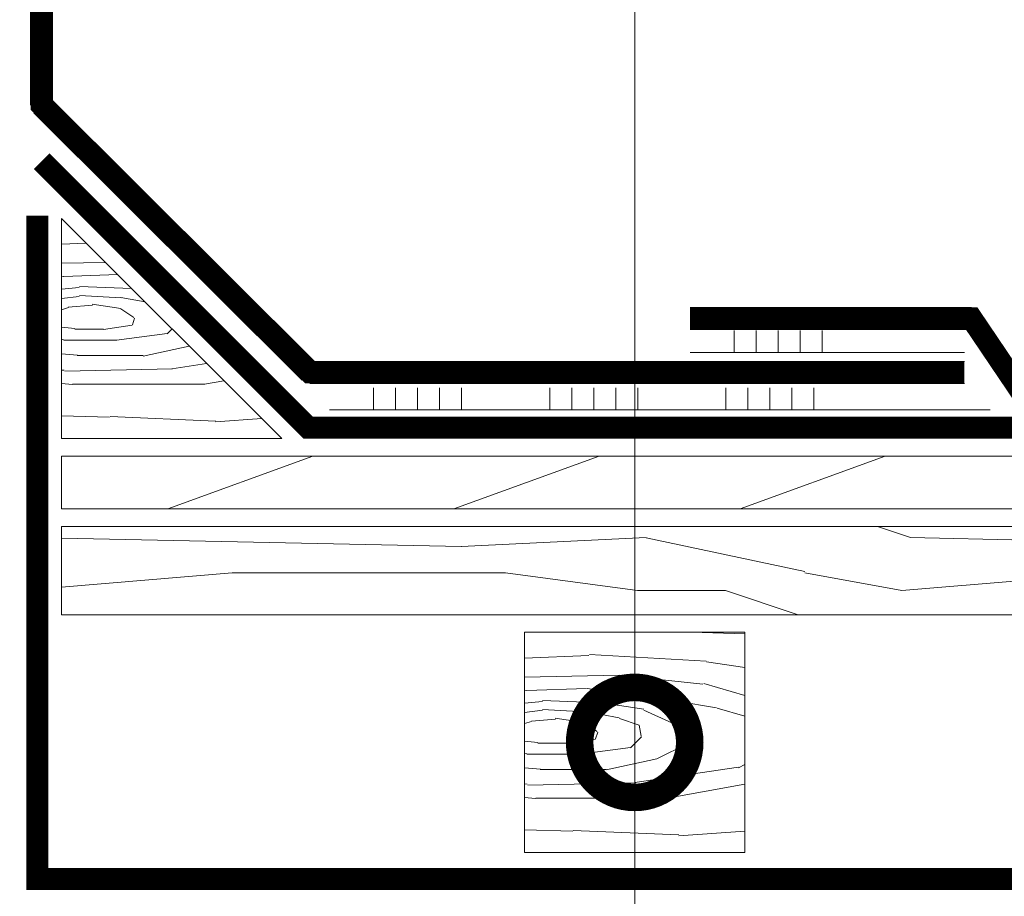
# Model space of a CAD drawing. Units: millimetres. Extents: x 49019 to 174044, y 4293 to 39150.
# Drawn here: x 123701 to 123925, y 9286 to 9485 of the extents above; entities that cross this region are included whole.
import ezdxf
from ezdxf import colors
from ezdxf.entities.mleader import LeaderData, LeaderLine
from ezdxf.math import Vec2, Vec3

# ---------------------------------------------------------------- set-up
doc = ezdxf.new("R2010")
doc.units = ezdxf.units.MM
doc.linetypes.add('HIDDEN', pattern=[0.375, 0.25, -0.125])
doc.linetypes.add('штриховая 50', pattern=[1, 0.5, -0.5])
for name, color, linetype, lineweight in [('01 OT', 1, 'Continuous', 0), ('TN-ГИДРОИЗОЛЯЦИЯ БИТУМАЯ ВЕРХНЯЯ', 32, 'Continuous', 15), ('TN-ДЕРЕВО', 54, 'Continuous', 30), ('TN-КЛЕЙ', 1, 'Continuous', 15), ('Ветровлагозащита', 192, 'Continuous', 25), ('ТН_Гидроизоляция', 5, 'Continuous', 15)]:
    doc.layers.add(name, color=color, linetype=linetype, lineweight=lineweight)
doc.layers.add('TN-АННОТАЦИИ', color=7, linetype='Continuous', lineweight=20, true_color=0x000000)
doc.styles.add('TN-Текст', font='arial.ttf')

# ---------------------------------------------------------------- blocks, each defined once
blk = doc.blocks.new('*U276')
at = {"color": 1, "ltscale": 100}
for points in [[(10, 0), (10, 5)], [(15, 0), (15, 5)], [(20, 0), (20, 5)], [(25, 0), (25, 5)], [(30, 0), (30, 5)], [(50, 0), (50, 5)], [(55, 0), (55, 5)], [(60, 0), (60, 5)], [(65, 0), (65, 5)], [(70, 0), (70, 5)], [(90, 0), (90, 5)], [(95, 0), (95, 5)], [(100, 0), (100, 5)], [(105, 0), (105, 5)], [(110, 0), (110, 5)], [(150, 0), (0, 0)]]:
    blk.add_lwpolyline(points, dxfattribs=at)
blk = doc.blocks.new('*U123')
at = {"color": 1, "ltscale": 100}
for points in [[(10, 0), (10, 5)], [(15, 0), (15, 5)], [(20, 0), (20, 5)], [(25, 0), (25, 5)], [(30, 0), (30, 5)], [(62.28, 0), (0, 0)]]:
    blk.add_lwpolyline(points, dxfattribs=at)
blk = doc.blocks.new('_DotSmall')
at = {"color": 0, "linetype": 'ByBlock', "const_width": 0.5}
blk.add_lwpolyline([(-0.0625, 0, 1), (0.0625, 0, 1)], format="xyb", close=True, dxfattribs=at)

msp = doc.modelspace()

# ---------------------------------------------------------------- hatches: boundary and pattern name
at = {"layer": '01 OT', "lineweight": 9}
h = msp.add_hatch(dxfattribs=at)
h.set_pattern_fill('WOOD_08', color=250, pattern_type=2)
h.set_pattern_definition([(26.565, (59058.783, 3208.307), (100, 99.999912), [11.1803, -212.4264]), (343.7398, (59053.783, 3221.807), (700.00001644, -199.99994248), [12.5, -2487.4999]), (343.8108, (59050.783, 3227.307), (700.00002654, -199.9999156), [16.14, -3211.8624]), (10.4374, (59042.783, 3201.307), (2700.00005024, 499.996302), [19.3197, -3844.6152]), (351.3844, (59051.283, 3232.307), (2000.00003138, -299.99829226), [16.6883, -3320.9751]), (358.2377, (59039.7831, 3239.3071), (3300.00001216, -99.994786705), [32.5154, -6470.5605]), (358.9191, (59041.7831, 3245.8071), (99.999995995, 8.56e-05), [26.5047, -5274.4386]), (351.3844, (59051.283, 3280.307), (2000.00003138, -299.99829226), [16.6883, -3320.9751]), (10.4374, (59042.783, 3249.307), (2700.00005024, 499.996302), [19.3197, -3844.6152]), (343.8108, (59050.783, 3275.307), (700.00002654, -199.9999156), [16.14, -3211.8624]), (26.565, (59058.783, 3256.307), (100, 99.999912), [11.1803, -212.4264]), (343.7398, (59053.783, 3269.807), (700.00001644, -199.99994248), [12.5, -2487.4999]), (3.9909, (59045.2831, 3292.8071), (1399.9999585, 99.99963326), [21.5523, -4288.9001]), (0, (59059.28, 3285.31), (0, 100), [22, -78]), (26.565, (59040.283, 3210.307), (100, 99.999912), [7.8262, -215.7805]), (284.0363, (59046.783, 3215.807), (100.000354, -299.999977), [2.0616, -410.2491]), (0, (59013.28, 3213.81), (0, 100), [6.5, -93.5]), (8.7461, (59019.783, 3213.807), (599.999967, 99.9993675), [6.5765, -1308.718]), (71.565, (59026.283, 3214.807), (5.8e-05, 99.999979), [1.5811, -314.6467]), (326.31, (59023.783, 3218.307), (199.999964, -99.999673), [3.6056, -356.9493]), (351.2539, (59017.283, 3219.307), (700.0000093, -99.9991828), [6.5765, -1308.718]), (5.1944, (59011.783, 3218.807), (999.9999674, 99.9995134), [5.5227, -1099.0134]), (18.4349, (59007.283, 3217.307), (199.999949, 99.999809), [4.7434, -311.4843]), (71.565, (59006.783, 3215.807), (5.8e-05, 99.999979), [1.5811, -314.6467]), (315.0001, (59006.78, 3215.81), (100.00003, 0.000316), [2.1213, -139.2998]), (354.2895, (59008.283, 3214.307), (99.9999839, 0.0001924), [5.0249, -999.9625]), (315.0001, (58999.78, 3215.81), (100.00003, 0.000316), [3.5355, -137.8856]), (346.7595, (59002.283, 3213.307), (1299.9999923, -299.9995047), [8.7321, -1737.6927]), (0, (59010.78, 3211.31), (0, 100), [12, -88]), (7.4314, (59022.783, 3211.307), (1499.99997548, 199.9997783), [11.5974, -2307.8852]), (45, (59034.28, 3212.81), (0, 100.00003), [3.5355, -137.8858]), (281.31, (59036.283, 3217.807), (100.000481, -399.999999), [2.5495, -507.3526]), (341.5651, (59031.783, 3219.307), (99.999979, 0.000117), [4.7434, -311.4843]), (349.3804, (59023.783, 3220.807), (1099.99999295, -199.9988516), [8.1394, -1619.7424]), (356.9873, (59014.283, 3221.307), (100.0000179, 0.0001685), [9.5131, -1893.1165]), (6.7098, (59005.783, 3220.307), (799.99995237, 99.9995108), [8.5586, -1703.1655]), (23.9624, (59001.283, 3218.307), (199.9999969, 99.999661), [4.9244, -979.9607]), (59.0362, (58999.783, 3215.807), (100.000188, 200.000065), [2.9155, -580.18]), (277.1251, (58992.283, 3215.807), (100.0010623, -699.9999627), [4.0311, -802.1948]), (342.4745, (58992.783, 3211.807), (1599.9999918, -499.99785363), [9.9624, -1982.5227]), (355.0303, (59002.283, 3208.807), (1200.00000553, -99.99912204), [11.5434, -2297.1357]), (0, (59013.78, 3207.81), (0, 100), [15, -85]), (12.2647, (59028.783, 3207.807), (900.0000053, 199.99879437), [11.7686, -2341.9512]), (320.1945, (59043.783, 3218.307), (499.9999665, -399.9989225), [3.9051, -777.119]), (335.2249, (59037.283, 3221.307), (1099.999979, -499.9990513), [7.1589, -1424.6227]), (351.0274, (59027.783, 3222.807), (1300.00003155, -199.9993383), [9.6177, -1913.9206]), (357.879, (59014.283, 3223.307), (100.00001787, 0.00020155), [13.5093, -2688.3418]), (4.9697, (59002.783, 3222.307), (1099.99996118, 99.99922777), [11.5434, -2297.1357]), (21.8014, (58995.283, 3219.307), (200.0000237, 99.9999333), [8.0777, -530.4387]), (49.3987, (58992.283, 3215.807), (500.0001072, 599.9999777), [4.6098, -917.3447]), (277.1251, (58992.283, 3263.807), (100.0010623, -699.9999627), [4.0311, -802.1948]), (342.4745, (58992.783, 3259.807), (1599.9999918, -499.99785363), [9.9624, -1982.5227]), (355.0303, (59002.283, 3256.807), (1200.00000553, -99.99912204), [11.5434, -2297.1357]), (0, (59013.78, 3255.81), (0, 100), [15, -85]), (12.2647, (59028.783, 3255.807), (900.0000053, 199.99879437), [11.7686, -2341.9512]), (28.6104, (59040.283, 3258.307), (899.9999957, 499.9988119), [6.265, -1246.7307]), (68.1985, (59045.783, 3261.307), (100.000552, 299.9999456), [2.6926, -535.8242]), (320.1945, (59043.783, 3266.307), (499.9999665, -399.9989225), [3.9051, -777.119]), (335.2249, (59037.283, 3269.307), (1099.999979, -499.9990513), [7.1589, -1424.6227]), (351.0274, (59027.783, 3270.807), (1300.00003155, -199.9993383), [9.6177, -1913.9206]), (357.879, (59014.283, 3271.307), (100.00001787, 0.00020155), [13.5093, -2688.3418]), (4.9697, (59002.783, 3270.307), (1099.99996118, 99.99922777), [11.5434, -2297.1357]), (21.8014, (58995.283, 3267.307), (200.0000237, 99.9999333), [8.0777, -530.4387]), (49.3987, (58992.283, 3263.807), (500.0001072, 599.9999777), [4.6098, -917.3447]), (315.0001, (58999.78, 3263.81), (100.00003, 0.000316), [3.5355, -137.8856]), (346.7595, (59002.283, 3261.307), (1299.9999923, -299.9995047), [8.7321, -1737.6927]), (0, (59010.78, 3259.31), (0, 100), [12, -88]), (7.4314, (59022.783, 3259.307), (1499.99997548, 199.9997783), [11.5974, -2307.8852]), (45, (59034.28, 3260.81), (0, 100.00003), [3.5355, -137.8858]), (281.31, (59036.283, 3265.807), (100.000481, -399.999999), [2.5495, -507.3526]), (341.5651, (59031.783, 3267.307), (99.999979, 0.000117), [4.7434, -311.4843]), (349.3804, (59023.783, 3268.807), (1099.99999295, -199.9988516), [8.1394, -1619.7424]), (356.9873, (59014.283, 3269.307), (100.0000179, 0.0001685), [9.5131, -1893.1165]), (6.7098, (59005.783, 3268.307), (799.99995237, 99.9995108), [8.5586, -1703.1655]), (23.9624, (59001.283, 3266.307), (199.9999969, 99.999661), [4.9244, -979.9607]), (59.0362, (58999.783, 3263.807), (100.000188, 200.000065), [2.9155, -580.18]), (0, (59013.28, 3261.81), (0, 100), [6.5, -93.5]), (8.7461, (59019.783, 3261.807), (599.999967, 99.9993675), [6.5765, -1308.718]), (71.565, (59026.283, 3262.807), (5.8e-05, 99.999979), [1.5811, -314.6467]), (326.31, (59023.783, 3266.307), (199.999964, -99.999673), [3.6056, -356.9493]), (351.2539, (59017.283, 3267.307), (700.0000093, -99.9991828), [6.5765, -1308.718]), (5.1944, (59011.783, 3266.807), (999.9999674, 99.9995134), [5.5227, -1099.0134]), (18.4349, (59007.283, 3265.307), (199.999949, 99.999809), [4.7434, -311.4843]), (71.565, (59006.783, 3263.807), (5.8e-05, 99.999979), [1.5811, -314.6467]), (315.0001, (59006.78, 3263.81), (100.00003, 0.000316), [2.1213, -139.2998]), (354.2895, (59008.283, 3262.307), (99.9999839, 0.0001924), [5.0249, -999.9625]), (275.7106, (58988.283, 3214.307), (100.0001414, -900.0000419), [5.0249, -999.9626]), (323.1302, (58988.783, 3209.307), (300.000021, -199.999249), [5, -494.9994]), (353.6599, (58992.783, 3206.307), (100.0000316, 0.0002043), [18.1108, -887.4276]), (1.1691, (59010.7831, 3204.3071), (4800.00004838, 99.996713395), [24.5051, -4876.5151]), (8.4711, (59035.2831, 3204.8071), (1999.99999665, 299.998359), [23.7592, -4728.082]), (350.5377, (59044.783, 3223.307), (100.0000077, 3.88e-05), [9.1241, -599.1521]), (351.6744, (59024.2831, 3226.307), (700.00002275, -99.99939545), [20.7183, -4122.951]), (2.121, (59010.783, 3225.807), (2600.00003323, 99.99565463), [13.5093, -2688.3418]), (8.4269, (58997.283, 3223.807), (2000.00004427, 299.997527), [13.6473, -2715.821]), (35.5376, (58990.283, 3218.807), (400.000023, 299.9992267), [8.6023, -851.6294]), (66.0375, (58988.283, 3214.307), (300.0001306, 700.0000274), [4.9244, -979.9614]), (353.991, (59031.783, 3229.307), (999.9999751, -99.99993175), [19.105, -1891.3923]), (1.2453, (59008.7831, 3228.8071), (4499.99996294, 99.994949715), [23.0054, -4578.0813]), (11.6893, (58994.283, 3225.807), (2399.99999937, 499.99701814), [14.8071, -2946.6107]), (23.1985, (58987.283, 3222.807), (200.0000108, 99.9996827), [7.6158, -753.961]), (0, (59012.78, 3201.31), (0, 100), [30, -70]), (353.991, (58993.783, 3203.307), (999.9999751, -99.99993175), [19.105, -1891.3923]), (335.2249, (58987.283, 3206.307), (1099.999979, -499.9990513), [7.1589, -1424.6227]), (356.7603, (59024.7831, 3233.8071), (1800.000048216, -99.99997043), [26.5424, -5281.9414]), (2.4895, (59001.783, 3232.807), (2200.0000226, 99.99794246), [23.0217, -2279.1511]), (9.7824, (58987.283, 3230.307), (2300.00002327, 399.99967438), [14.7139, -2928.0738]), (0, (59001.78, 3239.31), (0, 100), [38, -62]), (3.9451, (58987.283, 3238.307), (1399.99998226, 99.99787683), [14.5344, -2892.3536]), (3.7313, (59018.7831, 3244.3071), (1499.999997274, 99.99744476), [23.0489, -4586.7229]), (358.727, (58996.2831, 3244.8071), (99.999982805, 7.9055e-05), [22.5056, -4478.6054]), (356.7603, (59024.7831, 3281.8071), (1800.000048216, -99.99997043), [26.5424, -5281.9414]), (2.4895, (59001.783, 3280.807), (2200.0000226, 99.99794246), [23.0217, -2279.1511]), (9.7824, (58987.283, 3278.307), (2300.00002327, 399.99967438), [14.7139, -2928.0738]), (0, (59012.78, 3249.31), (0, 100), [30, -70]), (353.991, (58993.783, 3251.307), (999.9999751, -99.99993175), [19.105, -1891.3923]), (335.2249, (58987.283, 3254.307), (1099.999979, -499.9990513), [7.1589, -1424.6227]), (353.991, (59031.783, 3277.307), (999.9999751, -99.99993175), [19.105, -1891.3923]), (1.2453, (59008.7831, 3276.8071), (4499.99996294, 99.994949715), [23.0054, -4578.0813]), (11.6893, (58994.283, 3273.807), (2399.99999937, 499.99701814), [14.8071, -2946.6107]), (23.1985, (58987.283, 3270.807), (200.0000108, 99.9996827), [7.6158, -753.961]), (275.7106, (58988.283, 3262.307), (100.0001414, -900.0000419), [5.0249, -999.9626]), (323.1302, (58988.783, 3257.307), (300.000021, -199.999249), [5, -494.9994]), (353.6599, (58992.783, 3254.307), (100.0000316, 0.0002043), [18.1108, -887.4276]), (1.1691, (59010.7831, 3252.3071), (4800.00004838, 99.996713395), [24.5051, -4876.5151]), (8.4711, (59035.2831, 3252.8071), (1999.99999665, 299.998359), [23.7592, -4728.082]), (350.5377, (59044.783, 3271.307), (100.0000077, 3.88e-05), [9.1241, -599.1521]), (351.6744, (59024.2831, 3274.307), (700.00002275, -99.99939545), [20.7183, -4122.951]), (2.121, (59010.783, 3273.807), (2600.00003323, 99.99565463), [13.5093, -2688.3418]), (8.4269, (58997.283, 3271.807), (2000.00004427, 299.997527), [13.6473, -2715.821]), (35.5376, (58990.283, 3266.807), (400.000023, 299.9992267), [8.6023, -851.6294]), (66.0375, (58988.283, 3262.307), (300.0001306, 700.0000274), [4.9244, -979.9614]), (357.6141, (59021.283, 3293.807), (99.9999946, 0.00012264), [24.0208, -2378.0615]), (358.4089, (59003.283, 3294.307), (99.99995776, 6.473e-05), [18.0069, -3583.3816]), (0, (58987.28, 3294.31), (0, 100), [16, -84]), (356.0996, (59037.2831, 3286.8071), (1500.00003859, -99.99750016), [22.0511, -4388.1638]), (359.1049, (59005.2831, 3287.3071), (100.00000465, 0.000119275), [32.0039, -6368.7772]), (0, (58987.28, 3287.31), (0, 100), [18, -82]), (78.69, (59068.783, 3213.307), (0.0001375, 100.000029), [2.5495, -507.3526]), (324.4624, (59065.783, 3218.307), (299.9999832, -199.9993424), [4.3012, -855.9305]), (3.0127, (59077.783, 3221.807), (1799.99997598, 99.9972584), [9.5131, -1893.1165]), (355.0303, (59066.283, 3222.807), (1200.00000553, -99.99912204), [11.5434, -2297.1357]), (2.8624, (59074.783, 3207.307), (1900.00000165, 99.99986468), [10.0125, -1992.4859]), (10.8855, (59061.783, 3204.807), (499.99999454, 99.99970502), [13.2382, -2634.402]), (5.1944, (59081.783, 3229.807), (999.9999674, 99.9995134), [5.5227, -1099.0134]), (0, (59067.78, 3229.81), (0, 100), [14, -86]), (0, (59068.28, 3245.31), (0, 100), [19, -81]), (5.1944, (59081.783, 3277.807), (999.9999674, 99.9995134), [5.5227, -1099.0134]), (0, (59067.78, 3277.81), (0, 100), [14, -86]), (2.8624, (59074.783, 3255.307), (1900.00000165, 99.99986468), [10.0125, -1992.4859]), (10.8855, (59061.783, 3252.807), (499.99999454, 99.99970502), [13.2382, -2634.402]), (3.0127, (59077.783, 3269.807), (1799.99997598, 99.9972584), [9.5131, -1893.1165]), (355.0303, (59066.283, 3270.807), (1200.00000553, -99.99912204), [11.5434, -2297.1357]), (78.69, (59068.783, 3261.307), (0.0001375, 100.000029), [2.5495, -507.3526]), (324.4624, (59065.783, 3266.307), (299.9999832, -199.9993424), [4.3012, -855.9305]), (0, (59066.78, 3294.31), (0, 100), [20.5, -79.5])])
h.paths.add_polyline_path([(123760.83, 9389.56), (123710.83, 9389.56), (123710.83, 9439.56)])
h = msp.add_hatch(dxfattribs=at)
h.set_pattern_fill('WOOD_01', color=250, scale=2, pattern_type=2)
h.set_pattern_definition([(0, (123021.12, 9426.56), (0, 200), [40, -160]), (8.9726, (123023.125, 9318.558), (1200.00001, 199.999525), [38.471, -3808.606]), (5.7105, (123021.125, 9330.558), (1800.00003, 199.9971), [40.2, -1969.775]), (344.5779, (123021.1246, 9390.558), (2199.999904, -599.997468), [60.1664, -5956.4754]), (353.66, (123025.125, 9456.558), (200.00006, 0.0004), [36.222, -1774.855]), (345.0686, (123031.125, 9342.558), (800, -199.99967), [31.048, -3073.786]), (348.69, (122961.125, 9458.558), (200, 7e-05), [81.584, -938.22]), (5.7105, (123023.125, 9300.558), (1800.00003, 199.9971), [20.1, -1989.875]), (0, (123021.12, 9384.56), (0, 200), [20, -180]), (0, (122981.12, 9408.56), (0, 200), [60, -140]), (11.31, (123021.125, 9438.558), (800, 199.9995), [20.396, -999.408]), (2.7263, (123001.125, 9364.558), (4000.00006, 199.9992), [42.0476, -4162.7116]), (352.4054, (123011.125, 9358.558), (1599.99997, -199.99874), [30.265, -2996.283]), (0, (123001.12, 9282.56), (0, 200), [40, -160]), (358.8309, (122981.1246, 9272.558), (200.000037, 0.000154), [98.0204, -9704.02]), (0, (122981.12, 9422.56), (0, 200), [20, -180]), (0, (123001.12, 9438.56), (0, 200), [20, -180]), (0, (122911.12, 9456.56), (0, 200), [30, -170]), (350.5377, (122965.125, 9466.558), (200, 8e-05), [60.828, -1155.725]), (0, (122901.12, 9466.56), (0, 200), [40, -160]), (0, (122879.12, 9286.56), (0, 200), [22, -178]), (0, (122981.12, 9296.56), (0, 200), [20, -180]), (0, (122879.12, 9302.56), (0, 200), [42, -158]), (5.4403, (122981.125, 9314.558), (1999.99994, 199.99896), [42.19, -4176.8144]), (0, (122983.12, 9330.56), (0, 200), [38, -162]), (0, (122879.12, 9334.56), (0, 200), [22, -178]), (358.8309, (122903.1246, 9366.558), (200.000037, 0.000154), [98.0204, -9704.02]), (0, (122921.12, 9384.56), (0, 200), [20, -180]), (0, (122901.12, 9390.56), (0, 200), [20, -180]), (0, (122981.12, 9390.56), (0, 200), [40, -160]), (0, (122941.12, 9394.56), (0, 200), [20, -180]), (0, (122901.12, 9418.56), (0, 200), [40, -160]), (19.6538, (122955.125, 9334.558), (2200.00005, 799.99891), [29.732, -2943.481]), (11.31, (122921.125, 9390.558), (800, 199.9995), [20.396, -999.408]), (11.31, (123001.125, 9380.558), (800, 199.9995), [20.396, -999.408]), (5.7105, (122941.125, 9456.558), (1800.00003, 199.9971), [20.1, -1989.875]), (349.6952, (122879.125, 9470.558), (1200, -199.99894), [22.361, -2213.707]), (348.69, (122901.125, 9286.558), (200, 7e-05), [20.396, -999.408]), (90, (122921.12, 9282.56), (-200, 1e-14), [0, -200]), (346.6076, (122879.125, 9394.558), (3400.000045, -799.993907), [43.174, -4274.231]), (11.31, (123001.125, 9422.558), (800, 199.9995), [20.396, -999.408]), (10.3048, (123001.125, 9296.558), (999.99996, 199.9992), [22.361, -2213.707]), (348.69, (122941.125, 9384.558), (200, 7e-05), [20.396, -999.408]), (348.69, (122961.125, 9394.558), (200, 7e-05), [20.396, -999.408]), (341.565, (122879.125, 9374.56), (200, 0.0002), [25.298, -607.157]), (345.964, (122901.125, 9442.56), (200, 0.0002), [82.462, -742.159]), (343.3008, (122941.125, 9456.558), (1400, -399.99875), [62.642, -2025.419]), (0, (122941.12, 9466.56), (0, 200), [24, -176]), (345.964, (122921.125, 9302.56), (200, 0.0002), [82.462, -742.159]), (345.964, (122901.125, 9316.56), (200, 0.0002), [82.462, -742.159]), (345.964, (122901.125, 9334.56), (200, 0.0002), [82.462, -742.159]), (349.6952, (122879.125, 9422.558), (1200, -199.99894), [22.361, -2213.707]), (345.964, (122941.125, 9418.56), (200, 0.0002), [41.231, -783.39]), (349.6952, (122879.125, 9358.558), (1200, -199.99894), [22.361, -2213.707]), (357.6141, (122983.125, 9344.558), (199.99999, 0.000245), [48.0416, -4756.123]), (349.6952, (122961.125, 9380.558), (1200, -199.99894), [22.361, -2213.707]), (12.5288, (122983.125, 9376.558), (800.0001, 199.99986), [18.439, -1825.47]), (349.5626, (122879.1246, 9348.558), (2199.999936, -399.997069), [77.279, -7650.591]), (351.87, (122955.125, 9334.558), (199.9999, -5e-05), [28.284, -1385.929]), (4.7636, (122901.125, 9354.558), (2200, 199.9983), [48.166, -2360.152]), (0, (122949.12, 9358.56), (0, 200), [62, -138]), (344.7449, (122879.125, 9448.558), (799.99994, -199.99966), [22.804, -2257.547]), (350.5377, (122921.125, 9282.558), (200, 8e-05), [60.828, -1155.725]), (340.0169, (122879.125, 9324.558), (599.99998, -199.99986), [23.409, -2317.53]), (0, (123041.12, 9442.56), (0, 200), [10, -190]), (0, (123041.12, 9354.56), (0, 200), [20, -180]), (11.31, (123041.125, 9282.558), (800, 199.9995), [20.396, -999.408]), (0, (123043.12, 9302.56), (0, 200), [36, -164]), (343.3008, (123041.125, 9408.558), (1400, -399.99875), [20.88, -2067.18]), (348.0207, (123043.1246, 9366.558), (3799.999922, -800.219542), [36.8014, -6710.129]), (90, (123041.12, 9282.56), (-200, 1e-14), [0, -200]), (0, (123061.12, 9286.56), (0, 200), [18, -182]), (0, (123061.12, 9324.56), (0, 200), [18, -182]), (0, (123061.12, 9334.56), (0, 200), [18, -182]), (336.0376, (123061.125, 9402.558), (1400, -599.99733), [19.698, -1950.072]), (348.5163, (123061.1246, 9426.558), (999.999997, -200.031094), [18.3676, -13043.105]), (341.565, (123061.125, 9354.56), (200, 0.0002), [18.974, -613.482]), (347.4712, (123061.125, 9452.558), (1000.00006, -199.99992), [18.439, -1825.47])])
h.paths.add_polyline_path([(123304.83, 9349.56), (123304.83, 9369.56), (122804.83, 9369.56), (122804.83, 9349.56)])
h.paths.add_polyline_path([(123710.83, 9369.56), (123710.83, 9349.56), (124203.83, 9349.56), (124203.83, 9369.56)])
h = msp.add_hatch(dxfattribs=at)
h.set_pattern_fill('WOOD_08', color=250, pattern_type=2)
h.set_pattern_definition([(26.565, (59163.93, 3114.307), (100, 99.999912), [11.1803, -212.4264]), (343.7398, (59158.9305, 3127.807), (700.00001644, -199.99994248), [12.5, -2487.4999]), (343.8108, (59155.9305, 3133.307), (700.00002654, -199.9999156), [16.14, -3211.8624]), (10.4374, (59147.9305, 3107.307), (2700.00005024, 499.996302), [19.3197, -3844.6152]), (351.3844, (59156.4305, 3138.307), (2000.00003138, -299.99829226), [16.6883, -3320.9751]), (358.2377, (59144.9305, 3145.3071), (3300.00001216, -99.994786705), [32.5154, -6470.5605]), (358.9191, (59146.9305, 3151.8071), (99.999995995, 8.56e-05), [26.5047, -5274.4386]), (351.3844, (59156.4305, 3186.307), (2000.00003138, -299.99829226), [16.6883, -3320.9751]), (10.4374, (59147.9305, 3155.307), (2700.00005024, 499.996302), [19.3197, -3844.6152]), (343.8108, (59155.9305, 3181.307), (700.00002654, -199.9999156), [16.14, -3211.8624]), (26.565, (59163.93, 3162.307), (100, 99.999912), [11.1803, -212.4264]), (343.7398, (59158.9305, 3175.807), (700.00001644, -199.99994248), [12.5, -2487.4999]), (3.9909, (59150.4305, 3198.8071), (1399.9999585, 99.99963326), [21.5523, -4288.9001]), (0, (59164.43, 3191.31), (0, 100), [22, -78]), (26.565, (59145.43, 3116.307), (100, 99.999912), [7.8262, -215.7805]), (284.0363, (59151.93, 3121.807), (100.000354, -299.999977), [2.0616, -410.2491]), (0, (59118.43, 3119.81), (0, 100), [6.5, -93.5]), (8.7461, (59124.9305, 3119.807), (599.999967, 99.9993675), [6.5765, -1308.718]), (71.565, (59131.43, 3120.807), (5.8e-05, 99.999979), [1.5811, -314.6467]), (326.31, (59128.93, 3124.307), (199.999964, -99.999673), [3.6056, -356.9493]), (351.2539, (59122.4305, 3125.307), (700.0000093, -99.9991828), [6.5765, -1308.718]), (5.1944, (59116.9305, 3124.807), (999.9999674, 99.9995134), [5.5227, -1099.0134]), (18.4349, (59112.43, 3123.307), (199.999949, 99.999809), [4.7434, -311.4843]), (71.565, (59111.93, 3121.807), (5.8e-05, 99.999979), [1.5811, -314.6467]), (315.0001, (59111.93, 3121.81), (100.00003, 0.000316), [2.1213, -139.2998]), (354.2895, (59113.43, 3120.307), (99.9999839, 0.0001924), [5.0249, -999.9625]), (315.0001, (59104.93, 3121.81), (100.00003, 0.000316), [3.5355, -137.8856]), (346.7595, (59107.4305, 3119.307), (1299.9999923, -299.9995047), [8.7321, -1737.6927]), (0, (59115.93, 3117.31), (0, 100), [12, -88]), (7.4314, (59127.9305, 3117.307), (1499.99997548, 199.9997783), [11.5974, -2307.8852]), (45, (59139.43, 3118.81), (0, 100.00003), [3.5355, -137.8858]), (281.31, (59141.43, 3123.807), (100.000481, -399.999999), [2.5495, -507.3526]), (341.5651, (59136.93, 3125.307), (99.999979, 0.000117), [4.7434, -311.4843]), (349.3804, (59128.9305, 3126.807), (1099.99999295, -199.9988516), [8.1394, -1619.7424]), (356.9873, (59119.4305, 3127.307), (100.0000179, 0.0001685), [9.5131, -1893.1165]), (6.7098, (59110.9305, 3126.307), (799.99995237, 99.9995108), [8.5586, -1703.1655]), (23.9624, (59106.43, 3124.307), (199.9999969, 99.999661), [4.9244, -979.9607]), (59.0362, (59104.93, 3121.807), (100.000188, 200.000065), [2.9155, -580.18]), (277.1251, (59097.43, 3121.807), (100.0010623, -699.9999627), [4.0311, -802.1948]), (342.4745, (59097.9305, 3117.807), (1599.9999918, -499.99785363), [9.9624, -1982.5227]), (355.0303, (59107.4305, 3114.807), (1200.00000553, -99.99912204), [11.5434, -2297.1357]), (0, (59118.93, 3113.81), (0, 100), [15, -85]), (12.2647, (59133.9305, 3113.807), (900.0000053, 199.99879437), [11.7686, -2341.9512]), (320.1945, (59148.93, 3124.307), (499.9999665, -399.9989225), [3.9051, -777.119]), (335.2249, (59142.4305, 3127.307), (1099.999979, -499.9990513), [7.1589, -1424.6227]), (351.0274, (59132.9305, 3128.807), (1300.00003155, -199.9993383), [9.6177, -1913.9206]), (357.879, (59119.4305, 3129.307), (100.00001787, 0.00020155), [13.5093, -2688.3418]), (4.9697, (59107.9305, 3128.307), (1099.99996118, 99.99922777), [11.5434, -2297.1357]), (21.8014, (59100.43, 3125.307), (200.0000237, 99.9999333), [8.0777, -530.4387]), (49.3987, (59097.43, 3121.807), (500.0001072, 599.9999777), [4.6098, -917.3447]), (277.1251, (59097.43, 3169.807), (100.0010623, -699.9999627), [4.0311, -802.1948]), (342.4745, (59097.9305, 3165.807), (1599.9999918, -499.99785363), [9.9624, -1982.5227]), (355.0303, (59107.4305, 3162.807), (1200.00000553, -99.99912204), [11.5434, -2297.1357]), (0, (59118.93, 3161.81), (0, 100), [15, -85]), (12.2647, (59133.9305, 3161.807), (900.0000053, 199.99879437), [11.7686, -2341.9512]), (28.6104, (59145.4305, 3164.307), (899.9999957, 499.9988119), [6.265, -1246.7307]), (68.1985, (59150.93, 3167.307), (100.000552, 299.9999456), [2.6926, -535.8242]), (320.1945, (59148.93, 3172.307), (499.9999665, -399.9989225), [3.9051, -777.119]), (335.2249, (59142.4305, 3175.307), (1099.999979, -499.9990513), [7.1589, -1424.6227]), (351.0274, (59132.9305, 3176.807), (1300.00003155, -199.9993383), [9.6177, -1913.9206]), (357.879, (59119.4305, 3177.307), (100.00001787, 0.00020155), [13.5093, -2688.3418]), (4.9697, (59107.9305, 3176.307), (1099.99996118, 99.99922777), [11.5434, -2297.1357]), (21.8014, (59100.43, 3173.307), (200.0000237, 99.9999333), [8.0777, -530.4387]), (49.3987, (59097.43, 3169.807), (500.0001072, 599.9999777), [4.6098, -917.3447]), (315.0001, (59104.93, 3169.81), (100.00003, 0.000316), [3.5355, -137.8856]), (346.7595, (59107.4305, 3167.307), (1299.9999923, -299.9995047), [8.7321, -1737.6927]), (0, (59115.93, 3165.31), (0, 100), [12, -88]), (7.4314, (59127.9305, 3165.307), (1499.99997548, 199.9997783), [11.5974, -2307.8852]), (45, (59139.43, 3166.81), (0, 100.00003), [3.5355, -137.8858]), (281.31, (59141.43, 3171.807), (100.000481, -399.999999), [2.5495, -507.3526]), (341.5651, (59136.93, 3173.307), (99.999979, 0.000117), [4.7434, -311.4843]), (349.3804, (59128.9305, 3174.807), (1099.99999295, -199.9988516), [8.1394, -1619.7424]), (356.9873, (59119.4305, 3175.307), (100.0000179, 0.0001685), [9.5131, -1893.1165]), (6.7098, (59110.9305, 3174.307), (799.99995237, 99.9995108), [8.5586, -1703.1655]), (23.9624, (59106.43, 3172.307), (199.9999969, 99.999661), [4.9244, -979.9607]), (59.0362, (59104.93, 3169.807), (100.000188, 200.000065), [2.9155, -580.18]), (0, (59118.43, 3167.81), (0, 100), [6.5, -93.5]), (8.7461, (59124.9305, 3167.807), (599.999967, 99.9993675), [6.5765, -1308.718]), (71.565, (59131.43, 3168.807), (5.8e-05, 99.999979), [1.5811, -314.6467]), (326.31, (59128.93, 3172.307), (199.999964, -99.999673), [3.6056, -356.9493]), (351.2539, (59122.4305, 3173.307), (700.0000093, -99.9991828), [6.5765, -1308.718]), (5.1944, (59116.9305, 3172.807), (999.9999674, 99.9995134), [5.5227, -1099.0134]), (18.4349, (59112.43, 3171.307), (199.999949, 99.999809), [4.7434, -311.4843]), (71.565, (59111.93, 3169.807), (5.8e-05, 99.999979), [1.5811, -314.6467]), (315.0001, (59111.93, 3169.81), (100.00003, 0.000316), [2.1213, -139.2998]), (354.2895, (59113.43, 3168.307), (99.9999839, 0.0001924), [5.0249, -999.9625]), (275.7106, (59093.43, 3120.307), (100.0001414, -900.0000419), [5.0249, -999.9626]), (323.1302, (59093.93, 3115.307), (300.000021, -199.999249), [5, -494.9994]), (353.6599, (59097.93, 3112.307), (100.0000316, 0.0002043), [18.1108, -887.4276]), (1.1691, (59115.9305, 3110.3071), (4800.00004838, 99.996713395), [24.5051, -4876.5151]), (8.4711, (59140.4305, 3110.8071), (1999.99999665, 299.998359), [23.7592, -4728.082]), (350.5377, (59149.93, 3129.307), (100.0000077, 3.88e-05), [9.1241, -599.1521]), (351.6744, (59129.4305, 3132.307), (700.00002275, -99.99939545), [20.7183, -4122.951]), (2.121, (59115.9305, 3131.807), (2600.00003323, 99.99565463), [13.5093, -2688.3418]), (8.4269, (59102.4305, 3129.807), (2000.00004427, 299.997527), [13.6473, -2715.821]), (35.5376, (59095.43, 3124.807), (400.000023, 299.9992267), [8.6023, -851.6294]), (66.0375, (59093.43, 3120.307), (300.0001306, 700.0000274), [4.9244, -979.9614]), (353.991, (59136.9305, 3135.307), (999.9999751, -99.99993175), [19.105, -1891.3923]), (1.2453, (59113.9305, 3134.8071), (4499.99996294, 99.994949715), [23.0054, -4578.0813]), (11.6893, (59099.4305, 3131.807), (2399.99999937, 499.99701814), [14.8071, -2946.6107]), (23.1985, (59092.43, 3128.807), (200.0000108, 99.9996827), [7.6158, -753.961]), (0, (59117.93, 3107.31), (0, 100), [30, -70]), (353.991, (59098.9305, 3109.307), (999.9999751, -99.99993175), [19.105, -1891.3923]), (335.2249, (59092.4305, 3112.307), (1099.999979, -499.9990513), [7.1589, -1424.6227]), (356.7603, (59129.9305, 3139.8071), (1800.000048216, -99.99997043), [26.5424, -5281.9414]), (2.4895, (59106.9305, 3138.807), (2200.0000226, 99.99794246), [23.0217, -2279.1511]), (9.7824, (59092.4305, 3136.307), (2300.00002327, 399.99967438), [14.7139, -2928.0738]), (0, (59106.93, 3145.31), (0, 100), [38, -62]), (3.9451, (59092.4305, 3144.307), (1399.99998226, 99.99787683), [14.5344, -2892.3536]), (3.7313, (59123.9305, 3150.3071), (1499.999997274, 99.99744476), [23.0489, -4586.7229]), (358.727, (59101.4305, 3150.8071), (99.999982805, 7.9055e-05), [22.5056, -4478.6054]), (356.7603, (59129.9305, 3187.8071), (1800.000048216, -99.99997043), [26.5424, -5281.9414]), (2.4895, (59106.9305, 3186.807), (2200.0000226, 99.99794246), [23.0217, -2279.1511]), (9.7824, (59092.4305, 3184.307), (2300.00002327, 399.99967438), [14.7139, -2928.0738]), (0, (59117.93, 3155.31), (0, 100), [30, -70]), (353.991, (59098.9305, 3157.307), (999.9999751, -99.99993175), [19.105, -1891.3923]), (335.2249, (59092.4305, 3160.307), (1099.999979, -499.9990513), [7.1589, -1424.6227]), (353.991, (59136.9305, 3183.307), (999.9999751, -99.99993175), [19.105, -1891.3923]), (1.2453, (59113.9305, 3182.8071), (4499.99996294, 99.994949715), [23.0054, -4578.0813]), (11.6893, (59099.4305, 3179.807), (2399.99999937, 499.99701814), [14.8071, -2946.6107]), (23.1985, (59092.43, 3176.807), (200.0000108, 99.9996827), [7.6158, -753.961]), (275.7106, (59093.43, 3168.307), (100.0001414, -900.0000419), [5.0249, -999.9626]), (323.1302, (59093.93, 3163.307), (300.000021, -199.999249), [5, -494.9994]), (353.6599, (59097.93, 3160.307), (100.0000316, 0.0002043), [18.1108, -887.4276]), (1.1691, (59115.9305, 3158.3071), (4800.00004838, 99.996713395), [24.5051, -4876.5151]), (8.4711, (59140.4305, 3158.8071), (1999.99999665, 299.998359), [23.7592, -4728.082]), (350.5377, (59149.93, 3177.307), (100.0000077, 3.88e-05), [9.1241, -599.1521]), (351.6744, (59129.4305, 3180.307), (700.00002275, -99.99939545), [20.7183, -4122.951]), (2.121, (59115.9305, 3179.807), (2600.00003323, 99.99565463), [13.5093, -2688.3418]), (8.4269, (59102.4305, 3177.807), (2000.00004427, 299.997527), [13.6473, -2715.821]), (35.5376, (59095.43, 3172.807), (400.000023, 299.9992267), [8.6023, -851.6294]), (66.0375, (59093.43, 3168.307), (300.0001306, 700.0000274), [4.9244, -979.9614]), (357.6141, (59126.4305, 3199.807), (99.9999946, 0.00012264), [24.0208, -2378.0615]), (358.4089, (59108.4305, 3200.307), (99.99995776, 6.473e-05), [18.0069, -3583.3816]), (0, (59092.43, 3200.31), (0, 100), [16, -84]), (356.0996, (59142.4305, 3192.8071), (1500.00003859, -99.99750016), [22.0511, -4388.1638]), (359.1049, (59110.4305, 3193.3071), (100.00000465, 0.000119275), [32.0039, -6368.7772]), (0, (59092.43, 3193.31), (0, 100), [18, -82]), (78.69, (59173.93, 3119.307), (0.0001375, 100.000029), [2.5495, -507.3526]), (324.4624, (59170.93, 3124.307), (299.9999832, -199.9993424), [4.3012, -855.9305]), (3.0127, (59182.9305, 3127.807), (1799.99997598, 99.9972584), [9.5131, -1893.1165]), (355.0303, (59171.4305, 3128.807), (1200.00000553, -99.99912204), [11.5434, -2297.1357]), (2.8624, (59179.9305, 3113.307), (1900.00000165, 99.99986468), [10.0125, -1992.4859]), (10.8855, (59166.9305, 3110.807), (499.99999454, 99.99970502), [13.2382, -2634.402]), (5.1944, (59186.9305, 3135.807), (999.9999674, 99.9995134), [5.5227, -1099.0134]), (0, (59172.93, 3135.81), (0, 100), [14, -86]), (0, (59173.43, 3151.31), (0, 100), [19, -81]), (5.1944, (59186.9305, 3183.807), (999.9999674, 99.9995134), [5.5227, -1099.0134]), (0, (59172.93, 3183.81), (0, 100), [14, -86]), (2.8624, (59179.9305, 3161.307), (1900.00000165, 99.99986468), [10.0125, -1992.4859]), (10.8855, (59166.9305, 3158.807), (499.99999454, 99.99970502), [13.2382, -2634.402]), (3.0127, (59182.9305, 3175.807), (1799.99997598, 99.9972584), [9.5131, -1893.1165]), (355.0303, (59171.4305, 3176.807), (1200.00000553, -99.99912204), [11.5434, -2297.1357]), (78.69, (59173.93, 3167.307), (0.0001375, 100.000029), [2.5495, -507.3526]), (324.4624, (59170.93, 3172.307), (299.9999832, -199.9993424), [4.3012, -855.9305]), (0, (59171.93, 3200.31), (0, 100), [20.5, -79.5])])
h.paths.add_polyline_path([(123865.98, 9295.56), (123815.98, 9295.56), (123815.98, 9345.56), (123865.98, 9345.56)])
at = {"layer": 'TN-ДЕРЕВО', "lineweight": 0}
h = msp.add_hatch(dxfattribs=at)
h.set_pattern_fill('ANSI31', color=250, scale=7, angle=-25)
h.set_pattern_definition([(20, (64109.542, 30267.759), (-7.601398, 20.8846685), [])])
h.paths.add_polyline_path([(123703.83, 9385.56), (123703.83, 9373.56), (124203.83, 9373.56), (124203.83, 9385.56)])
h.paths.add_polyline_path([(123304.83, 9373.56), (123304.83, 9385.56), (122804.83, 9385.56), (122804.83, 9373.56)])

# ---------------------------------------------------------------- linework, layer by layer
at = {"layer": 'TN-ГИДРОИЗОЛЯЦИЯ БИТУМАЯ ВЕРХНЯЯ', "ltscale": 10}
for p, q in [((123703.83, 9703.56), (123703.83, 9465.26)), ((123708.83, 9703.56), (123708.83, 9465.26)), ((123708.09, 9467.03), (123769, 9406.33)), ((123704.56, 9463.49), (123765.47, 9402.79)), ((123853.55, 9419.32), (123917.49, 9419.32)), ((123853.55, 9414.32), (123917.49, 9414.32)), ((123915.83, 9407.06), (123767.24, 9407.06)), ((123915.83, 9402.06), (123767.24, 9402.06))]:
    msp.add_line(p, q, dxfattribs=at)
at = {"layer": 'TN-ГИДРОИЗОЛЯЦИЯ БИТУМАЯ ВЕРХНЯЯ', "color": 1, "linetype": 'HIDDEN', "const_width": 5}
msp.add_lwpolyline([(123915.83, 9404.56), (123767.24, 9404.56), (123706.33, 9465.26), (123706.33, 9703.56)], dxfattribs=at)
at = {"layer": 'TN-ГИДРОИЗОЛЯЦИЯ БИТУМАЯ ВЕРХНЯЯ', "color": 1, "linetype": 'штриховая 50', "ltscale": 0.63, "const_width": 5}
msp.add_lwpolyline([(123853.55, 9416.82), (123917.49, 9416.82), (123928.13, 9401.06), (124210.83, 9401.06)], dxfattribs=at)
at = {"layer": 'TN-ДЕРЕВО', "color": 0, "lineweight": 15}
for points in [[(123760.83, 9389.56), (123710.83, 9389.56), (123710.83, 9439.56)], [(123865.98, 9295.56), (123815.98, 9295.56), (123815.98, 9345.56), (123865.98, 9345.56)]]:
    msp.add_lwpolyline(points, close=True, dxfattribs=at)
at = {"layer": 'TN-ДЕРЕВО', "lineweight": 15}
for points in [[(123710.83, 9373.56), (124210.83, 9373.56), (124210.83, 9385.56), (123710.83, 9385.56)], [(123710.83, 9349.56), (124210.83, 9349.56), (124210.83, 9369.56), (123710.83, 9369.56)]]:
    msp.add_lwpolyline(points, close=True, dxfattribs=at)
at = {"layer": 'Ветровлагозащита', "ltscale": 10, "const_width": 5}
msp.add_lwpolyline([(124212.78, 9289.55), (123705.36, 9289.54), (123705.36, 9440.14)], dxfattribs=at)
at = {"layer": 'ТН_Гидроизоляция', "ltscale": 10, "const_width": 5}
msp.add_lwpolyline([(123706.33, 9452.54), (123766.81, 9392.06), (124210.83, 9392.06)], dxfattribs=at)

# ---------------------------------------------------------------- block references
at = {"layer": 'TN-КЛЕЙ', "ltscale": 100}
for name, p in [('*U123', (123853.55, 9409.06)), ('*U276', (123771.68, 9396.06))]:
    msp.add_blockref(name, p, dxfattribs=at)

# ---------------------------------------------------------------- leaders
at = {"layer": 'TN-АННОТАЦИИ', "color": 0}
ml = msp.add_multileader_mtext('Standard', dxfattribs=at)
ml.set_content('Ventilation space batten', style='TN-Текст')
ml.set_leader_properties(color=256, linetype='ByLayer', lineweight=-1)
ml.set_arrow_properties(name='DOTSMALL')
ml.build(insert=Vec2(0, 0))
ml.multileader.update_dxf_attribs({"text_left_attachment_type": 6, "text_right_attachment_type": 6, "dogleg_length": 100, "arrow_head_size": 50, "scale": 10})
ctx = ml.context
ctx.base_point, ctx.scale, ctx.char_height, ctx.arrow_head_size, ctx.landing_gap_size, ctx.plane_origin = Vec3(123849.16, 9658.13), 10, 25, 50, 0, Vec3(126376.15, 7907.54)
ctx.left_attachment, ctx.right_attachment = 6, 6
notes = []
notes.append((ctx, [(0, (1, 1, 0), (123840.98, 9658.13), (1, 0), 8.18, [(1, [(123840.98, 9320.56)], 0, [])])]))
ctx.mtext.insert, ctx.mtext.width, ctx.mtext.line_spacing_style, ctx.mtext.flow_direction = Vec3(123849.16, 9690.07), 431.8197, 2, 5
ml = msp.add_multileader_mtext('Standard', dxfattribs=at)
ml.set_content('Roof rafter', style='TN-Текст')
ml.set_leader_properties(color=256, linetype='ByLayer', lineweight=-1)
ml.set_arrow_properties(name='DOTSMALL')
ml.build(insert=Vec2(0, 0))
ml.multileader.update_dxf_attribs({"text_left_attachment_type": 6, "text_right_attachment_type": 6, "dogleg_length": 100, "arrow_head_size": 50, "scale": 10})
ctx = ml.context
ctx.base_point, ctx.scale, ctx.char_height, ctx.arrow_head_size, ctx.landing_gap_size, ctx.plane_origin = Vec3(123849.16, 9618.13), 10, 25, 50, 0, Vec3(126376.15, 7747.54)
ctx.left_attachment, ctx.right_attachment = 6, 6
notes.append((ctx, [(0, (1, 1, 0), (123840.98, 9618.13), (1, 0), 8.18, [(1, [(123840.98, 9198.73)], 0, [])])]))
ctx.mtext.insert, ctx.mtext.width, ctx.mtext.line_spacing_style, ctx.mtext.flow_direction = Vec3(123849.16, 9648.13), 298.0963, 2, 5
for ctx, leaders in notes:
    for number, flags, end, landing, length, lines in leaders:
        leader = LeaderData()
        leader.index, (leader.has_last_leader_line, leader.has_dogleg_vector, leader.attachment_direction) = number, flags
        leader.last_leader_point, leader.dogleg_vector, leader.dogleg_length = Vec3(end), Vec3(landing), length
        for number, points, colour, breaks in lines:
            line = LeaderLine()
            line.index, line.vertices, line.color, line.breaks = number, Vec3.list(points), colors.encode_raw_color(colour), breaks
            leader.lines.append(line)
        ctx.leaders.append(leader)

doc.saveas('drawing.dxf')
